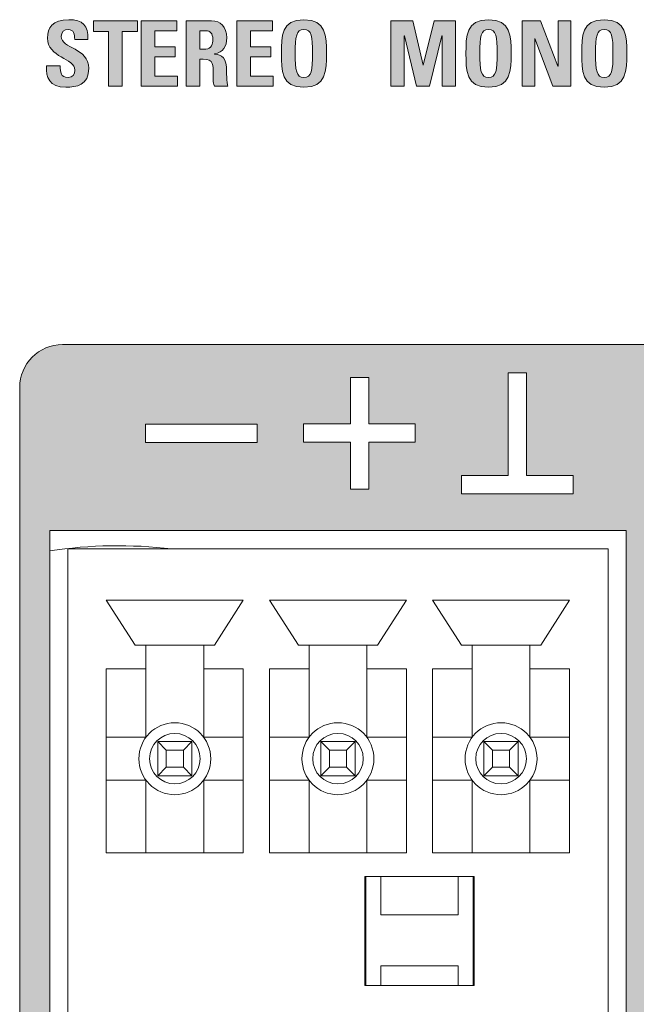
# Model space of a CAD drawing. Units: millimetres. Extents: x 0 to 482, y 0 to 256.
# Drawn here: x 77 to 92, y 21 to 44 of the extents above; entities that cross this region are included whole.
import ezdxf

# ---------------------------------------------------------------- set-up
doc = ezdxf.new("R2010")
doc.units = ezdxf.units.MM
doc.layers.add('Visible', color=7, linetype='Continuous', lineweight=15)

msp = doc.modelspace()

# ---------------------------------------------------------------- hatches: boundary and pattern name
at = {"true_color": 0xbbbaba}
h = msp.add_hatch(color=9, dxfattribs=at)
edge = h.paths.add_edge_path()
edge.add_spline(control_points=[(79.098, 42.446), (79.098, 42.052), (78.808, 42.005), (78.565, 42.005)], knot_values=[11, 11, 11, 11, 12, 12, 12, 12], degree=3, periodic=0)
edge.add_spline(control_points=[(78.565, 42.005), (78.17, 42.005), (78.096, 42.238), (78.113, 42.502)], knot_values=[0, 0, 0, 0, 1, 1, 1, 1], degree=3, periodic=0)
edge.add_spline(control_points=[(78.113, 42.502), (78.113, 42.502), (78.432, 42.502), (78.432, 42.502)], knot_values=[1, 1, 1, 1, 2, 2, 2, 2], degree=3, periodic=0)
edge.add_spline(control_points=[(78.432, 42.502), (78.432, 42.356), (78.438, 42.233), (78.614, 42.233)], knot_values=[2, 2, 2, 2, 3, 3, 3, 3], degree=3, periodic=0)
edge.add_spline(control_points=[(78.614, 42.233), (78.722, 42.233), (78.775, 42.303), (78.775, 42.406)], knot_values=[3, 3, 3, 3, 4, 4, 4, 4], degree=3, periodic=0)
edge.add_spline(control_points=[(78.775, 42.406), (78.775, 42.681), (78.132, 42.699), (78.132, 43.153)], knot_values=[4, 4, 4, 4, 5, 5, 5, 5], degree=3, periodic=0)
edge.add_spline(control_points=[(78.132, 43.153), (78.132, 43.392), (78.246, 43.582), (78.635, 43.582)], knot_values=[5, 5, 5, 5, 6, 6, 6, 6], degree=3, periodic=0)
edge.add_spline(control_points=[(78.635, 43.582), (78.946, 43.582), (79.1, 43.442), (79.079, 43.123)], knot_values=[6, 6, 6, 6, 7, 7, 7, 7], degree=3, periodic=0)
edge.add_spline(control_points=[(79.079, 43.123), (79.079, 43.123), (78.768, 43.123), (78.768, 43.123)], knot_values=[7, 7, 7, 7, 8, 8, 8, 8], degree=3, periodic=0)
edge.add_spline(control_points=[(78.768, 43.123), (78.768, 43.237), (78.749, 43.353), (78.62, 43.353), (78.517, 43.353), (78.455, 43.297), (78.455, 43.19)], knot_values=[8, 8, 8, 8, 9, 9, 9, 10, 10, 10, 10], degree=3, periodic=0)
edge.add_spline(control_points=[(78.455, 43.19), (78.455, 42.901), (79.098, 42.926), (79.098, 42.446)], knot_values=[10, 10, 10, 10, 11, 11, 11, 11], degree=3, periodic=0)
for points in [[(79.207, 43.556), (80.236, 43.556), (80.236, 43.303), (79.881, 43.303), (79.881, 42.03), (79.561, 42.03), (79.561, 43.303), (79.207, 43.303)], [(81.169, 42.03), (80.319, 42.03), (80.319, 43.556), (81.153, 43.556), (81.153, 43.322), (80.639, 43.322), (80.639, 42.946), (81.112, 42.946), (81.112, 42.711), (80.639, 42.711), (80.639, 42.265), (81.169, 42.265)], [(83.403, 42.03), (82.553, 42.03), (82.553, 43.556), (83.386, 43.556), (83.386, 43.322), (82.872, 43.322), (82.872, 42.946), (83.346, 42.946), (83.346, 42.711), (82.872, 42.711), (82.872, 42.265), (83.403, 42.265)], [(86.464, 42.03), (86.154, 42.03), (86.154, 43.556), (86.668, 43.556), (86.906, 42.519), (86.911, 42.519), (87.164, 43.556), (87.661, 43.556), (87.661, 42.03), (87.35, 42.03), (87.35, 43.208), (87.346, 43.208), (87.052, 42.03), (86.748, 42.03), (86.468, 43.208), (86.464, 43.208)], [(89.515, 42.03), (89.216, 42.03), (89.216, 43.556), (89.647, 43.556), (90.054, 42.499), (90.058, 42.499), (90.058, 43.556), (90.355, 43.556), (90.355, 42.03), (89.935, 42.03), (89.518, 43.146), (89.515, 43.146)]]:
    msp.add_hatch(color=9, dxfattribs=at).paths.add_polyline_path(points)
h = msp.add_hatch(color=9, dxfattribs=at)
edge = h.paths.add_edge_path(flags=16)
edge.add_spline(control_points=[(81.69, 43.322), (81.69, 43.322), (81.69, 42.897), (81.69, 42.897)], knot_values=[4, 4, 4, 4, 5, 5, 5, 5], degree=3, periodic=0)
edge.add_spline(control_points=[(81.69, 42.897), (81.69, 42.897), (81.831, 42.897), (81.831, 42.897)], knot_values=[0, 0, 0, 0, 1, 1, 1, 1], degree=3, periodic=0)
edge.add_spline(control_points=[(81.831, 42.897), (81.959, 42.897), (81.994, 43.024), (81.994, 43.121)], knot_values=[1, 1, 1, 1, 2, 2, 2, 2], degree=3, periodic=0)
edge.add_spline(control_points=[(81.994, 43.121), (81.994, 43.267), (81.933, 43.322), (81.831, 43.322)], knot_values=[2, 2, 2, 2, 3, 3, 3, 3], degree=3, periodic=0)
edge.add_spline(control_points=[(81.831, 43.322), (81.831, 43.322), (81.69, 43.322), (81.69, 43.322)], knot_values=[3, 3, 3, 3, 4, 4, 4, 4], degree=3, periodic=0)
edge = h.paths.add_edge_path()
edge.add_spline(control_points=[(81.69, 42.662), (81.69, 42.662), (81.69, 42.03), (81.69, 42.03)], knot_values=[12, 12, 12, 12, 13, 13, 13, 13], degree=3, periodic=0)
edge.add_spline(control_points=[(81.69, 42.03), (81.69, 42.03), (81.371, 42.03), (81.371, 42.03)], knot_values=[0, 0, 0, 0, 1, 1, 1, 1], degree=3, periodic=0)
edge.add_spline(control_points=[(81.371, 42.03), (81.371, 42.03), (81.371, 43.556), (81.371, 43.556)], knot_values=[1, 1, 1, 1, 2, 2, 2, 2], degree=3, periodic=0)
edge.add_spline(control_points=[(81.371, 43.556), (81.371, 43.556), (81.96, 43.556), (81.96, 43.556)], knot_values=[2, 2, 2, 2, 3, 3, 3, 3], degree=3, periodic=0)
edge.add_spline(control_points=[(81.96, 43.556), (82.178, 43.556), (82.318, 43.417), (82.318, 43.157), (82.318, 42.963), (82.242, 42.816), (82.034, 42.783)], knot_values=[3, 3, 3, 3, 4, 4, 4, 5, 5, 5, 5], degree=3, periodic=0)
edge.add_spline(control_points=[(82.034, 42.783), (82.034, 42.783), (82.034, 42.779), (82.034, 42.779)], knot_values=[5, 5, 5, 5, 6, 6, 6, 6], degree=3, periodic=0)
edge.add_spline(control_points=[(82.034, 42.779), (82.104, 42.77), (82.311, 42.754), (82.311, 42.478)], knot_values=[6, 6, 6, 6, 7, 7, 7, 7], degree=3, periodic=0)
edge.add_spline(control_points=[(82.311, 42.478), (82.311, 42.381), (82.318, 42.094), (82.347, 42.03)], knot_values=[7, 7, 7, 7, 8, 8, 8, 8], degree=3, periodic=0)
edge.add_spline(control_points=[(82.347, 42.03), (82.347, 42.03), (82.034, 42.03), (82.034, 42.03)], knot_values=[8, 8, 8, 8, 9, 9, 9, 9], degree=3, periodic=0)
edge.add_spline(control_points=[(82.034, 42.03), (81.992, 42.124), (82.001, 42.227), (82.001, 42.326)], knot_values=[9, 9, 9, 9, 10, 10, 10, 10], degree=3, periodic=0)
edge.add_spline(control_points=[(82.001, 42.326), (82.001, 42.508), (82.017, 42.662), (81.772, 42.662)], knot_values=[10, 10, 10, 10, 11, 11, 11, 11], degree=3, periodic=0)
edge.add_spline(control_points=[(81.772, 42.662), (81.772, 42.662), (81.69, 42.662), (81.69, 42.662)], knot_values=[11, 11, 11, 11, 12, 12, 12, 12], degree=3, periodic=0)
h = msp.add_hatch(color=9, dxfattribs=at)
edge = h.paths.add_edge_path()
edge.add_spline(control_points=[(83.596, 42.793), (83.596, 43.197), (83.596, 43.582), (84.122, 43.582), (84.648, 43.582), (84.648, 43.197), (84.648, 42.793), (84.648, 42.394), (84.648, 42.005), (84.122, 42.005), (83.596, 42.005), (83.596, 42.394), (83.596, 42.793)], knot_values=[0, 0, 0, 0, 1, 1, 1, 2, 2, 2, 3, 3, 3, 4, 4, 4, 4], degree=3, periodic=0)
edge = h.paths.add_edge_path(flags=16)
edge.add_spline(control_points=[(83.919, 42.793), (83.919, 42.402), (83.942, 42.233), (84.122, 42.233), (84.302, 42.233), (84.325, 42.402), (84.325, 42.793)], knot_values=[2, 2, 2, 2, 3, 3, 3, 4, 4, 4, 4], degree=3, periodic=0)
edge.add_spline(control_points=[(84.325, 42.793), (84.325, 43.184), (84.302, 43.353), (84.122, 43.353), (83.942, 43.353), (83.919, 43.184), (83.919, 42.793)], knot_values=[0, 0, 0, 0, 1, 1, 1, 2, 2, 2, 2], degree=3, periodic=0)
h = msp.add_hatch(color=9, dxfattribs=at)
edge = h.paths.add_edge_path()
edge.add_spline(control_points=[(87.907, 42.793), (87.907, 43.197), (87.907, 43.582), (88.433, 43.582), (88.96, 43.582), (88.96, 43.197), (88.96, 42.793), (88.96, 42.394), (88.96, 42.005), (88.433, 42.005), (87.907, 42.005), (87.907, 42.394), (87.907, 42.793)], knot_values=[0, 0, 0, 0, 1, 1, 1, 2, 2, 2, 3, 3, 3, 4, 4, 4, 4], degree=3, periodic=0)
edge = h.paths.add_edge_path(flags=16)
edge.add_spline(control_points=[(88.231, 42.793), (88.231, 42.402), (88.253, 42.233), (88.433, 42.233), (88.613, 42.233), (88.636, 42.402), (88.636, 42.793)], knot_values=[2, 2, 2, 2, 3, 3, 3, 4, 4, 4, 4], degree=3, periodic=0)
edge.add_spline(control_points=[(88.636, 42.793), (88.636, 43.184), (88.613, 43.353), (88.433, 43.353), (88.253, 43.353), (88.231, 43.184), (88.231, 42.793)], knot_values=[0, 0, 0, 0, 1, 1, 1, 2, 2, 2, 2], degree=3, periodic=0)
h = msp.add_hatch(color=9, dxfattribs=at)
edge = h.paths.add_edge_path()
edge.add_spline(control_points=[(90.61, 42.793), (90.61, 43.197), (90.61, 43.582), (91.136, 43.582), (91.663, 43.582), (91.663, 43.197), (91.663, 42.793), (91.663, 42.394), (91.663, 42.005), (91.136, 42.005), (90.61, 42.005), (90.61, 42.394), (90.61, 42.793)], knot_values=[0, 0, 0, 0, 1, 1, 1, 2, 2, 2, 3, 3, 3, 4, 4, 4, 4], degree=3, periodic=0)
edge = h.paths.add_edge_path(flags=16)
edge.add_spline(control_points=[(91.136, 42.233), (91.316, 42.233), (91.34, 42.402), (91.34, 42.793)], knot_values=[3, 3, 3, 3, 4, 4, 4, 4], degree=3, periodic=0)
edge.add_spline(control_points=[(91.34, 42.793), (91.34, 43.184), (91.316, 43.353), (91.136, 43.353)], knot_values=[0, 0, 0, 0, 1, 1, 1, 1], degree=3, periodic=0)
edge.add_spline(control_points=[(91.136, 43.353), (90.957, 43.353), (90.934, 43.184), (90.934, 42.793)], knot_values=[1, 1, 1, 1, 2, 2, 2, 2], degree=3, periodic=0)
edge.add_spline(control_points=[(90.934, 42.793), (90.934, 42.402), (90.957, 42.233), (91.136, 42.233)], knot_values=[2, 2, 2, 2, 3, 3, 3, 3], degree=3, periodic=0)
h = msp.add_hatch(color=9, dxfattribs=at)
edge = h.paths.add_edge_path(flags=16)
edge.add_spline(control_points=[(102.857, 35.493), (102.857, 35.493), (92.608, 35.493), (92.608, 35.493)], knot_values=[7, 7, 7, 7, 8, 8, 8, 8], degree=3, periodic=0)
edge.add_spline(control_points=[(92.608, 35.493), (92.331, 35.493), (92.108, 35.269), (92.108, 34.994)], knot_values=[0, 0, 0, 0, 1, 1, 1, 1], degree=3, periodic=0)
edge.add_spline(control_points=[(92.108, 34.994), (92.108, 34.994), (92.108, 31.998), (92.108, 31.998)], knot_values=[1, 1, 1, 1, 2, 2, 2, 2], degree=3, periodic=0)
edge.add_spline(control_points=[(92.108, 31.998), (92.108, 31.723), (92.331, 31.498), (92.608, 31.498)], knot_values=[2, 2, 2, 2, 3, 3, 3, 3], degree=3, periodic=0)
edge.add_spline(control_points=[(92.608, 31.498), (92.608, 31.498), (102.857, 31.498), (102.857, 31.498)], knot_values=[3, 3, 3, 3, 4, 4, 4, 4], degree=3, periodic=0)
edge.add_spline(control_points=[(102.857, 31.498), (103.134, 31.498), (103.357, 31.723), (103.357, 31.998)], knot_values=[4, 4, 4, 4, 5, 5, 5, 5], degree=3, periodic=0)
edge.add_spline(control_points=[(103.357, 31.998), (103.357, 31.998), (103.357, 34.994), (103.357, 34.994)], knot_values=[5, 5, 5, 5, 6, 6, 6, 6], degree=3, periodic=0)
edge.add_spline(control_points=[(103.357, 34.994), (103.357, 35.269), (103.134, 35.493), (102.857, 35.493)], knot_values=[6, 6, 6, 6, 7, 7, 7, 7], degree=3, periodic=0)
h.paths.add_polyline_path([(93.574, 13.498), (93.574, 10.485), (96.586, 10.485), (96.586, 13.498)], flags=16)
h.paths.add_polyline_path([(95.657, 26.525), (95.657, 26.164), (94.634, 26.164), (94.634, 28.251), (95.019, 28.251), (95.019, 26.525)], flags=0)
h.paths.add_polyline_path([(93.574, 28.751), (93.574, 25.738), (96.586, 25.738), (96.586, 28.751)], flags=16)
h.paths.add_polyline_path([(101.601, 33.181), (102.276, 33.181), (102.276, 33.975)], flags=0)
h.paths.add_polyline_path([(102.276, 32.165), (102.276, 32.637), (100.999, 32.637), (100.999, 33.213), (102.276, 34.731), (102.887, 34.731), (102.887, 33.181), (103.203, 33.181), (103.203, 32.637), (102.887, 32.637), (102.887, 32.165)], flags=0)
h.paths.add_polyline_path([(98.462, 34.065), (98.462, 34.688), (100.832, 34.688), (100.832, 34.065), (100.036, 34.065), (100.036, 32.165), (99.257, 32.165), (99.257, 34.065)], flags=0)
edge = h.paths.add_edge_path(flags=0)
edge.add_spline(control_points=[(97.345, 33.149), (97.345, 33.149), (97.345, 34.688), (97.345, 34.688)], knot_values=[18, 18, 18, 18, 19, 19, 19, 19], degree=3, periodic=0)
edge.add_spline(control_points=[(97.345, 34.688), (97.345, 34.688), (98.123, 34.688), (98.123, 34.688)], knot_values=[0, 0, 0, 0, 1, 1, 1, 1], degree=3, periodic=0)
edge.add_spline(control_points=[(98.123, 34.688), (98.123, 34.688), (98.123, 33.185), (98.123, 33.185)], knot_values=[1, 1, 1, 1, 2, 2, 2, 2], degree=3, periodic=0)
edge.add_spline(control_points=[(98.123, 33.185), (98.123, 33.036), (98.1, 32.895), (98.053, 32.763)], knot_values=[2, 2, 2, 2, 3, 3, 3, 3], degree=3, periodic=0)
edge.add_spline(control_points=[(98.053, 32.763), (98.006, 32.63), (97.934, 32.515), (97.835, 32.415)], knot_values=[3, 3, 3, 3, 4, 4, 4, 4], degree=3, periodic=0)
edge.add_spline(control_points=[(97.835, 32.415), (97.735, 32.316), (97.631, 32.246), (97.522, 32.207)], knot_values=[4, 4, 4, 4, 5, 5, 5, 5], degree=3, periodic=0)
edge.add_spline(control_points=[(97.522, 32.207), (97.371, 32.15), (97.189, 32.122), (96.976, 32.122), (96.854, 32.122), (96.72, 32.131), (96.575, 32.148)], knot_values=[5, 5, 5, 5, 6, 6, 6, 7, 7, 7, 7], degree=3, periodic=0)
edge.add_spline(control_points=[(96.575, 32.148), (96.429, 32.165), (96.308, 32.199), (96.211, 32.25)], knot_values=[7, 7, 7, 7, 8, 8, 8, 8], degree=3, periodic=0)
edge.add_spline(control_points=[(96.211, 32.25), (96.113, 32.301), (96.024, 32.374), (95.943, 32.468)], knot_values=[8, 8, 8, 8, 9, 9, 9, 9], degree=3, periodic=0)
edge.add_spline(control_points=[(95.943, 32.468), (95.862, 32.562), (95.807, 32.659), (95.777, 32.759)], knot_values=[9, 9, 9, 9, 10, 10, 10, 10], degree=3, periodic=0)
edge.add_spline(control_points=[(95.777, 32.759), (95.728, 32.919), (95.705, 33.061), (95.705, 33.185)], knot_values=[10, 10, 10, 10, 11, 11, 11, 11], degree=3, periodic=0)
edge.add_spline(control_points=[(95.705, 33.185), (95.705, 33.185), (95.705, 34.688), (95.705, 34.688)], knot_values=[11, 11, 11, 11, 12, 12, 12, 12], degree=3, periodic=0)
edge.add_spline(control_points=[(95.705, 34.688), (95.705, 34.688), (96.483, 34.688), (96.483, 34.688)], knot_values=[12, 12, 12, 12, 13, 13, 13, 13], degree=3, periodic=0)
edge.add_spline(control_points=[(96.483, 34.688), (96.483, 34.688), (96.483, 33.149), (96.483, 33.149)], knot_values=[13, 13, 13, 13, 14, 14, 14, 14], degree=3, periodic=0)
edge.add_spline(control_points=[(96.483, 33.149), (96.483, 33.012), (96.521, 32.904), (96.597, 32.827)], knot_values=[14, 14, 14, 14, 15, 15, 15, 15], degree=3, periodic=0)
edge.add_spline(control_points=[(96.597, 32.827), (96.673, 32.749), (96.779, 32.711), (96.915, 32.711), (97.049, 32.711), (97.154, 32.749), (97.23, 32.825)], knot_values=[15, 15, 15, 15, 16, 16, 16, 17, 17, 17, 17], degree=3, periodic=0)
edge.add_spline(control_points=[(97.23, 32.825), (97.307, 32.901), (97.345, 33.009), (97.345, 33.149)], knot_values=[17, 17, 17, 17, 18, 18, 18, 18], degree=3, periodic=0)
edge = h.paths.add_edge_path(flags=0)
edge.add_spline(control_points=[(93.591, 33.974), (93.496, 33.863), (93.448, 33.679), (93.448, 33.422)], knot_values=[7, 7, 7, 7, 8, 8, 8, 8], degree=3, periodic=0)
edge.add_spline(control_points=[(93.448, 33.422), (93.448, 33.167), (93.495, 32.984), (93.59, 32.873)], knot_values=[0, 0, 0, 0, 1, 1, 1, 1], degree=3, periodic=0)
edge.add_spline(control_points=[(93.59, 32.873), (93.685, 32.761), (93.813, 32.705), (93.976, 32.705)], knot_values=[1, 1, 1, 1, 2, 2, 2, 2], degree=3, periodic=0)
edge.add_spline(control_points=[(93.976, 32.705), (94.144, 32.705), (94.274, 32.76), (94.366, 32.869)], knot_values=[2, 2, 2, 2, 3, 3, 3, 3], degree=3, periodic=0)
edge.add_spline(control_points=[(94.366, 32.869), (94.457, 32.978), (94.503, 33.174), (94.503, 33.456), (94.503, 33.693), (94.455, 33.867), (94.359, 33.976)], knot_values=[3, 3, 3, 3, 4, 4, 4, 5, 5, 5, 5], degree=3, periodic=0)
edge.add_spline(control_points=[(94.359, 33.976), (94.264, 34.086), (94.134, 34.141), (93.969, 34.141)], knot_values=[5, 5, 5, 5, 6, 6, 6, 6], degree=3, periodic=0)
edge.add_spline(control_points=[(93.969, 34.141), (93.812, 34.141), (93.686, 34.085), (93.591, 33.974)], knot_values=[6, 6, 6, 6, 7, 7, 7, 7], degree=3, periodic=0)
edge = h.paths.add_edge_path(flags=0)
edge.add_spline(control_points=[(92.842, 32.688), (92.727, 32.885), (92.668, 33.13), (92.668, 33.425)], knot_values=[9, 9, 9, 9, 10, 10, 10, 10], degree=3, periodic=0)
edge.add_spline(control_points=[(92.668, 33.425), (92.668, 33.837), (92.783, 34.157), (93.013, 34.387)], knot_values=[0, 0, 0, 0, 1, 1, 1, 1], degree=3, periodic=0)
edge.add_spline(control_points=[(93.013, 34.387), (93.242, 34.617), (93.562, 34.731), (93.972, 34.731)], knot_values=[1, 1, 1, 1, 2, 2, 2, 2], degree=3, periodic=0)
edge.add_spline(control_points=[(93.972, 34.731), (94.391, 34.731), (94.715, 34.619), (94.942, 34.393)], knot_values=[2, 2, 2, 2, 3, 3, 3, 3], degree=3, periodic=0)
edge.add_spline(control_points=[(94.942, 34.393), (95.169, 34.168), (95.283, 33.852), (95.283, 33.446)], knot_values=[3, 3, 3, 3, 4, 4, 4, 4], degree=3, periodic=0)
edge.add_spline(control_points=[(95.283, 33.446), (95.283, 33.151), (95.233, 32.909), (95.134, 32.72)], knot_values=[4, 4, 4, 4, 5, 5, 5, 5], degree=3, periodic=0)
edge.add_spline(control_points=[(95.134, 32.72), (95.035, 32.531), (94.891, 32.385), (94.704, 32.279)], knot_values=[5, 5, 5, 5, 6, 6, 6, 6], degree=3, periodic=0)
edge.add_spline(control_points=[(94.704, 32.279), (94.516, 32.175), (94.283, 32.122), (94.002, 32.122), (93.718, 32.122), (93.482, 32.167), (93.296, 32.258)], knot_values=[6, 6, 6, 6, 7, 7, 7, 8, 8, 8, 8], degree=3, periodic=0)
edge.add_spline(control_points=[(93.296, 32.258), (93.109, 32.349), (92.958, 32.492), (92.842, 32.688)], knot_values=[8, 8, 8, 8, 9, 9, 9, 9], degree=3, periodic=0)
h.paths.add_polyline_path([(89.319, 7.065), (88.892, 7.065), (88.892, 4.671), (87.806, 4.671), (87.806, 4.244), (90.413, 4.244), (90.413, 4.671), (89.319, 4.671)], flags=16)
h.paths.add_polyline_path([(83.028, 5.868), (83.028, 5.441), (80.422, 5.441), (80.422, 5.868)], flags=16)
h.paths.add_polyline_path([(85.635, 6.958), (85.207, 6.958), (85.207, 5.872), (84.113, 5.872), (84.113, 5.445), (85.207, 5.445), (85.207, 4.351), (85.635, 4.351), (85.635, 5.445), (86.72, 5.445), (86.72, 5.872), (85.635, 5.872)], flags=16)
h.paths.add_polyline_path([(89.319, 35.332), (88.892, 35.332), (88.892, 32.939), (87.806, 32.939), (87.806, 32.511), (90.413, 32.511), (90.413, 32.939), (89.319, 32.939)], flags=16)
h.paths.add_polyline_path([(83.028, 34.135), (83.028, 33.708), (80.422, 33.708), (80.422, 34.135)], flags=16)
h.paths.add_polyline_path([(85.635, 35.225), (85.207, 35.225), (85.207, 34.14), (84.113, 34.14), (84.113, 33.712), (85.207, 33.712), (85.207, 32.618), (85.635, 32.618), (85.635, 33.712), (86.72, 33.712), (86.72, 34.14), (85.635, 34.14)], flags=16)
edge = h.paths.add_edge_path(flags=0)
edge.add_spline(control_points=[(95.826, 10.911), (95.826, 10.911), (95.358, 10.911), (95.358, 10.911)], knot_values=[11, 11, 11, 11, 12, 12, 12, 12], degree=3, periodic=0)
edge.add_spline(control_points=[(95.358, 10.911), (95.358, 10.911), (94.805, 11.709), (94.805, 11.709)], knot_values=[0, 0, 0, 0, 1, 1, 1, 1], degree=3, periodic=0)
edge.add_spline(control_points=[(94.805, 11.709), (94.805, 11.709), (94.799, 11.709), (94.799, 11.709)], knot_values=[1, 1, 1, 1, 2, 2, 2, 2], degree=3, periodic=0)
edge.add_spline(control_points=[(94.799, 11.709), (94.799, 11.709), (94.799, 10.911), (94.799, 10.911)], knot_values=[2, 2, 2, 2, 3, 3, 3, 3], degree=3, periodic=0)
edge.add_spline(control_points=[(94.799, 10.911), (94.799, 10.911), (94.413, 10.911), (94.413, 10.911)], knot_values=[3, 3, 3, 3, 4, 4, 4, 4], degree=3, periodic=0)
edge.add_spline(control_points=[(94.413, 10.911), (94.413, 10.911), (94.413, 12.998), (94.413, 12.998)], knot_values=[4, 4, 4, 4, 5, 5, 5, 5], degree=3, periodic=0)
edge.add_spline(control_points=[(94.413, 12.998), (94.413, 12.998), (95.053, 12.998), (95.053, 12.998)], knot_values=[5, 5, 5, 5, 6, 6, 6, 6], degree=3, periodic=0)
edge.add_spline(control_points=[(95.053, 12.998), (95.293, 12.998), (95.442, 12.953), (95.561, 12.856)], knot_values=[6, 6, 6, 6, 7, 7, 7, 7], degree=3, periodic=0)
edge.add_spline(control_points=[(95.561, 12.856), (95.679, 12.761), (95.806, 12.592), (95.806, 12.352)], knot_values=[7, 7, 7, 7, 8, 8, 8, 8], degree=3, periodic=0)
edge.add_spline(control_points=[(95.806, 12.352), (95.806, 12.213), (95.755, 11.997), (95.606, 11.853)], knot_values=[8, 8, 8, 8, 9, 9, 9, 9], degree=3, periodic=0)
edge.add_spline(control_points=[(95.606, 11.853), (95.482, 11.735), (95.363, 11.706), (95.259, 11.681)], knot_values=[9, 9, 9, 9, 10, 10, 10, 10], degree=3, periodic=0)
edge.add_spline(control_points=[(95.259, 11.681), (95.259, 11.681), (95.826, 10.911), (95.826, 10.911)], knot_values=[10, 10, 10, 10, 11, 11, 11, 11], degree=3, periodic=0)
edge = h.paths.add_edge_path(flags=0)
edge.add_spline(control_points=[(95.048, 12), (95.366, 12), (95.42, 12.211), (95.42, 12.321)], knot_values=[4, 4, 4, 4, 5, 5, 5, 5], degree=3, periodic=0)
edge.add_spline(control_points=[(95.42, 12.321), (95.42, 12.437), (95.349, 12.636), (95.048, 12.636)], knot_values=[0, 0, 0, 0, 1, 1, 1, 1], degree=3, periodic=0)
edge.add_spline(control_points=[(95.048, 12.636), (95.048, 12.636), (94.799, 12.636), (94.799, 12.636)], knot_values=[1, 1, 1, 1, 2, 2, 2, 2], degree=3, periodic=0)
edge.add_spline(control_points=[(94.799, 12.636), (94.799, 12.636), (94.799, 12), (94.799, 12)], knot_values=[2, 2, 2, 2, 3, 3, 3, 3], degree=3, periodic=0)
edge.add_spline(control_points=[(94.799, 12), (94.799, 12), (95.048, 12), (95.048, 12)], knot_values=[3, 3, 3, 3, 4, 4, 4, 4], degree=3, periodic=0)
edge = h.paths.add_edge_path()
edge.add_spline(control_points=[(103.808, 34.994), (103.808, 34.994), (103.808, 4.446), (103.808, 4.446)], knot_values=[7, 7, 7, 7, 8, 8, 8, 8], degree=3, periodic=0)
edge.add_spline(control_points=[(103.808, 4.446), (103.808, 3.894), (103.361, 3.446), (102.809, 3.446)], knot_values=[0, 0, 0, 0, 1, 1, 1, 1], degree=3, periodic=0)
edge.add_spline(control_points=[(102.809, 3.446), (102.809, 3.446), (78.483, 3.446), (78.483, 3.446)], knot_values=[1, 1, 1, 1, 2, 2, 2, 2], degree=3, periodic=0)
edge.add_spline(control_points=[(78.483, 3.446), (77.931, 3.446), (77.484, 3.894), (77.484, 4.446)], knot_values=[2, 2, 2, 2, 3, 3, 3, 3], degree=3, periodic=0)
edge.add_spline(control_points=[(77.484, 4.446), (77.484, 4.446), (77.484, 34.994), (77.484, 34.994)], knot_values=[3, 3, 3, 3, 4, 4, 4, 4], degree=3, periodic=0)
edge.add_spline(control_points=[(77.484, 34.994), (77.484, 35.545), (77.931, 35.993), (78.483, 35.993)], knot_values=[4, 4, 4, 4, 5, 5, 5, 5], degree=3, periodic=0)
edge.add_spline(control_points=[(78.483, 35.993), (78.483, 35.993), (102.809, 35.993), (102.809, 35.993)], knot_values=[5, 5, 5, 5, 6, 6, 6, 6], degree=3, periodic=0)
edge.add_spline(control_points=[(102.809, 35.993), (103.361, 35.993), (103.808, 35.545), (103.808, 34.994)], knot_values=[6, 6, 6, 6, 7, 7, 7, 7], degree=3, periodic=0)
h.paths.add_polyline_path([(78.184, 8.09), (78.184, 31.654), (91.65, 31.654), (91.65, 8.09)], flags=16)

# ---------------------------------------------------------------- linework, layer by layer
at = {"layer": 'Visible'}
for p, q in [((79.207, 43.303), (79.207, 43.556)), ((79.207, 43.556), (80.236, 43.556)), ((80.236, 43.556), (80.236, 43.303)), ((80.319, 42.03), (80.319, 43.556)), ((80.319, 43.556), (81.153, 43.556)), ((81.153, 43.556), (81.153, 43.322)), ((82.553, 42.03), (82.553, 43.556)), ((82.553, 43.556), (83.386, 43.556)), ((83.386, 43.556), (83.386, 43.322)), ((86.154, 42.03), (86.154, 43.556)), ((86.154, 43.556), (86.668, 43.556)), ((86.668, 43.556), (86.906, 42.519)), ((86.911, 42.519), (87.164, 43.556)), ((87.164, 43.556), (87.661, 43.556)), ((87.661, 43.556), (87.661, 42.03)), ((89.216, 42.03), (89.216, 43.556)), ((89.216, 43.556), (89.647, 43.556)), ((89.647, 43.556), (90.054, 42.499)), ((90.058, 42.499), (90.058, 43.556)), ((90.058, 43.556), (90.355, 43.556)), ((90.355, 43.556), (90.355, 42.03)), ((79.561, 43.303), (79.207, 43.303)), ((79.561, 42.03), (79.561, 43.303)), ((80.236, 43.303), (79.881, 43.303)), ((79.881, 43.303), (79.881, 42.03)), ((81.153, 43.322), (80.639, 43.322)), ((80.639, 43.322), (80.639, 42.946)), ((83.386, 43.322), (82.872, 43.322)), ((82.872, 43.322), (82.872, 42.946)), ((86.468, 43.208), (86.464, 43.208)), ((86.464, 43.208), (86.464, 42.03)), ((86.748, 42.03), (86.468, 43.208)), ((87.346, 43.208), (87.052, 42.03)), ((87.35, 43.208), (87.346, 43.208)), ((87.35, 42.03), (87.35, 43.208)), ((89.518, 43.146), (89.515, 43.146)), ((89.515, 43.146), (89.515, 42.03)), ((89.935, 42.03), (89.518, 43.146)), ((80.639, 42.946), (81.112, 42.946)), ((81.112, 42.946), (81.112, 42.711)), ((82.872, 42.946), (83.346, 42.946)), ((83.346, 42.946), (83.346, 42.711)), ((81.112, 42.711), (80.639, 42.711)), ((80.639, 42.711), (80.639, 42.265)), ((83.346, 42.711), (82.872, 42.711)), ((82.872, 42.711), (82.872, 42.265)), ((86.906, 42.519), (86.911, 42.519)), ((90.054, 42.499), (90.058, 42.499)), ((80.639, 42.265), (81.169, 42.265)), ((81.169, 42.265), (81.169, 42.03)), ((82.872, 42.265), (83.403, 42.265)), ((83.403, 42.265), (83.403, 42.03)), ((79.881, 42.03), (79.561, 42.03)), ((81.169, 42.03), (80.319, 42.03)), ((83.403, 42.03), (82.553, 42.03)), ((86.464, 42.03), (86.154, 42.03)), ((87.052, 42.03), (86.748, 42.03)), ((87.661, 42.03), (87.35, 42.03)), ((89.515, 42.03), (89.216, 42.03)), ((90.355, 42.03), (89.935, 42.03)), ((85.207, 35.225), (85.207, 34.14)), ((85.635, 35.225), (85.207, 35.225)), ((85.635, 34.14), (85.635, 35.225)), ((88.892, 35.332), (88.892, 32.939)), ((89.319, 35.332), (88.892, 35.332)), ((89.319, 32.939), (89.319, 35.332)), ((80.422, 33.708), (80.422, 34.135)), ((80.422, 34.135), (83.028, 34.135)), ((83.028, 34.135), (83.028, 33.708)), ((85.207, 34.14), (84.113, 34.14)), ((84.113, 34.14), (84.113, 33.712)), ((86.72, 34.14), (85.635, 34.14)), ((86.72, 33.712), (86.72, 34.14)), ((83.028, 33.708), (80.422, 33.708)), ((84.113, 33.712), (85.207, 33.712)), ((85.207, 33.712), (85.207, 32.618)), ((85.635, 32.618), (85.635, 33.712)), ((85.635, 33.712), (86.72, 33.712)), ((88.892, 32.939), (87.806, 32.939)), ((87.806, 32.939), (87.806, 32.511)), ((90.413, 32.939), (89.319, 32.939)), ((90.413, 32.511), (90.413, 32.939)), ((85.207, 32.618), (85.635, 32.618)), ((87.806, 32.511), (90.413, 32.511)), ((78.184, 31.654), (91.65, 31.654)), ((78.184, 8.09), (78.184, 31.654)), ((78.184, 31.654), (91.65, 31.654)), ((78.184, 8.09), (78.184, 31.654)), ((91.65, 31.654), (91.65, 8.09)), ((91.65, 31.654), (91.65, 8.09)), ((78.607, 31.222), (91.227, 31.222)), ((78.607, 8.522), (78.607, 31.222)), ((91.227, 31.222), (91.227, 8.522)), ((80.182, 28.972), (79.507, 30.022)), ((79.507, 30.022), (82.707, 30.022)), ((82.707, 30.022), (82.032, 28.972)), ((83.992, 28.972), (83.317, 30.022)), ((83.317, 30.022), (86.517, 30.022)), ((86.517, 30.022), (85.842, 28.972)), ((87.802, 28.972), (87.127, 30.022)), ((87.127, 30.022), (90.327, 30.022)), ((90.327, 30.022), (89.652, 28.972)), ((80.432, 28.972), (80.182, 28.972)), ((80.432, 28.972), (81.782, 28.972)), ((80.432, 28.422), (80.432, 28.972)), ((81.782, 28.972), (81.782, 28.422)), ((82.032, 28.972), (81.782, 28.972)), ((84.242, 28.972), (83.992, 28.972)), ((84.242, 28.422), (84.242, 28.972)), ((84.242, 28.972), (85.592, 28.972)), ((85.842, 28.972), (85.592, 28.972)), ((85.592, 28.972), (85.592, 28.422)), ((88.052, 28.972), (87.802, 28.972)), ((88.052, 28.422), (88.052, 28.972)), ((88.052, 28.972), (89.402, 28.972)), ((89.652, 28.972), (89.402, 28.972)), ((89.402, 28.972), (89.402, 28.422)), ((79.507, 24.122), (79.507, 28.422)), ((79.507, 28.422), (80.432, 28.422)), ((80.432, 26.822), (80.432, 28.422)), ((81.782, 28.422), (81.782, 26.822)), ((81.782, 28.422), (82.707, 28.422)), ((82.707, 28.422), (82.707, 24.122)), ((83.317, 24.122), (83.317, 28.422)), ((83.317, 28.422), (84.242, 28.422)), ((84.242, 26.822), (84.242, 28.422)), ((85.592, 28.422), (86.517, 28.422)), ((85.592, 28.422), (85.592, 26.822)), ((86.517, 28.422), (86.517, 24.122)), ((87.127, 24.122), (87.127, 28.422)), ((87.127, 28.422), (88.052, 28.422)), ((88.052, 26.822), (88.052, 28.422)), ((89.402, 28.422), (90.327, 28.422)), ((89.402, 28.422), (89.402, 26.822)), ((90.327, 28.422), (90.327, 24.122)), ((79.507, 26.822), (80.432, 26.822)), ((80.707, 26.722), (81.507, 26.722)), ((80.707, 26.722), (80.907, 26.522)), ((80.707, 25.922), (80.707, 26.722)), ((81.507, 26.722), (81.307, 26.522)), ((81.507, 26.722), (81.507, 25.922)), ((81.782, 26.822), (82.707, 26.822)), ((83.317, 26.822), (84.242, 26.822)), ((84.517, 26.722), (85.317, 26.722)), ((84.517, 26.722), (84.717, 26.522)), ((84.517, 25.922), (84.517, 26.722)), ((85.317, 26.722), (85.117, 26.522)), ((85.317, 26.722), (85.317, 25.922)), ((85.592, 26.822), (86.517, 26.822)), ((87.127, 26.822), (88.052, 26.822)), ((88.327, 26.722), (89.127, 26.722)), ((88.327, 26.722), (88.527, 26.522)), ((88.327, 25.922), (88.327, 26.722)), ((89.127, 26.722), (88.927, 26.522)), ((89.127, 26.722), (89.127, 25.922)), ((89.402, 26.822), (90.327, 26.822)), ((80.907, 26.522), (80.907, 26.122)), ((81.307, 26.522), (80.907, 26.522)), ((81.307, 26.122), (81.307, 26.522)), ((84.717, 26.522), (84.717, 26.122)), ((85.117, 26.522), (84.717, 26.522)), ((85.117, 26.122), (85.117, 26.522)), ((88.527, 26.522), (88.527, 26.122)), ((88.927, 26.522), (88.527, 26.522)), ((88.927, 26.122), (88.927, 26.522)), ((80.907, 26.122), (80.707, 25.922)), ((80.907, 26.122), (81.307, 26.122)), ((81.307, 26.122), (81.507, 25.922)), ((84.717, 26.122), (84.517, 25.922)), ((84.717, 26.122), (85.117, 26.122)), ((85.117, 26.122), (85.317, 25.922)), ((88.527, 26.122), (88.327, 25.922)), ((88.527, 26.122), (88.927, 26.122)), ((88.927, 26.122), (89.127, 25.922)), ((80.432, 25.822), (79.507, 25.822)), ((80.432, 24.122), (80.432, 25.822)), ((81.507, 25.922), (80.707, 25.922)), ((82.707, 25.822), (81.782, 25.822)), ((81.782, 25.822), (81.782, 24.122)), ((84.242, 25.822), (83.317, 25.822)), ((84.242, 24.122), (84.242, 25.822)), ((85.317, 25.922), (84.517, 25.922)), ((85.592, 25.822), (85.592, 24.122)), ((86.517, 25.822), (85.592, 25.822)), ((88.052, 25.822), (87.127, 25.822)), ((88.052, 24.122), (88.052, 25.822)), ((89.127, 25.922), (88.327, 25.922)), ((89.402, 25.822), (89.402, 24.122)), ((90.327, 25.822), (89.402, 25.822)), ((82.707, 24.122), (79.507, 24.122)), ((86.517, 24.122), (83.317, 24.122)), ((90.327, 24.122), (87.127, 24.122)), ((88.097, 23.572), (85.547, 23.572)), ((85.547, 23.572), (85.547, 21.022)), ((85.567, 21.022), (85.567, 23.572)), ((85.922, 22.672), (85.922, 23.572)), ((87.722, 22.672), (87.722, 23.572)), ((88.077, 23.572), (88.077, 21.022)), ((88.097, 21.022), (88.097, 23.572)), ((87.722, 22.672), (85.922, 22.672)), ((85.922, 21.482), (87.722, 21.482)), ((85.922, 21.022), (85.922, 21.482)), ((87.722, 21.482), (87.722, 21.022)), ((85.547, 21.022), (88.097, 21.022))]:
    msp.add_line(p, q, dxfattribs=at)
for centre, radius in [((81.107, 26.322), 0.84), ((84.917, 26.322), 0.84), ((88.727, 26.322), 0.84), ((81.107, 26.322), 0.59), ((84.917, 26.322), 0.59), ((88.727, 26.322), 0.59)]:
    msp.add_circle(centre, radius, dxfattribs=at)
msp.add_arc((79.78, 20.596), 10.7, 83.2614, 98.5791, dxfattribs=at)
for points in [[(78.132, 43.153), (78.132, 43.392), (78.246, 43.582), (78.635, 43.582)], [(78.635, 43.582), (78.946, 43.582), (79.1, 43.442), (79.079, 43.123)], [(81.371, 42.03), (81.371, 42.03), (81.371, 43.556), (81.371, 43.556)], [(81.371, 43.556), (81.371, 43.556), (81.96, 43.556), (81.96, 43.556)], [(81.831, 43.322), (81.831, 43.322), (81.69, 43.322), (81.69, 43.322)], [(81.69, 43.322), (81.69, 43.322), (81.69, 42.897), (81.69, 42.897)], [(81.994, 43.121), (81.994, 43.267), (81.933, 43.322), (81.831, 43.322)], [(91.136, 43.353), (90.957, 43.353), (90.934, 43.184), (90.934, 42.793)], [(91.34, 42.793), (91.34, 43.184), (91.316, 43.353), (91.136, 43.353)], [(78.775, 42.406), (78.775, 42.681), (78.132, 42.699), (78.132, 43.153)], [(78.455, 43.19), (78.455, 42.901), (79.098, 42.926), (79.098, 42.446)], [(79.079, 43.123), (79.079, 43.123), (78.768, 43.123), (78.768, 43.123)], [(81.831, 42.897), (81.959, 42.897), (81.994, 43.024), (81.994, 43.121)], [(81.69, 42.897), (81.69, 42.897), (81.831, 42.897), (81.831, 42.897)], [(82.034, 42.783), (82.034, 42.783), (82.034, 42.779), (82.034, 42.779)], [(82.034, 42.779), (82.104, 42.77), (82.311, 42.754), (82.311, 42.478)], [(90.934, 42.793), (90.934, 42.402), (90.957, 42.233), (91.136, 42.233)], [(91.136, 42.233), (91.316, 42.233), (91.34, 42.402), (91.34, 42.793)], [(81.772, 42.662), (81.772, 42.662), (81.69, 42.662), (81.69, 42.662)], [(81.69, 42.662), (81.69, 42.662), (81.69, 42.03), (81.69, 42.03)], [(82.001, 42.326), (82.001, 42.508), (82.017, 42.662), (81.772, 42.662)], [(78.565, 42.005), (78.17, 42.005), (78.096, 42.238), (78.113, 42.502)], [(78.113, 42.502), (78.113, 42.502), (78.432, 42.502), (78.432, 42.502)], [(78.432, 42.502), (78.432, 42.356), (78.438, 42.233), (78.614, 42.233)], [(79.098, 42.446), (79.098, 42.052), (78.808, 42.005), (78.565, 42.005)], [(78.614, 42.233), (78.722, 42.233), (78.775, 42.303), (78.775, 42.406)], [(82.034, 42.03), (81.992, 42.124), (82.001, 42.227), (82.001, 42.326)], [(82.311, 42.478), (82.311, 42.381), (82.318, 42.094), (82.347, 42.03)], [(81.69, 42.03), (81.69, 42.03), (81.371, 42.03), (81.371, 42.03)], [(82.347, 42.03), (82.347, 42.03), (82.034, 42.03), (82.034, 42.03)], [(77.484, 34.994), (77.484, 35.545), (77.931, 35.993), (78.483, 35.993)], [(78.483, 35.993), (78.483, 35.993), (102.809, 35.993), (102.809, 35.993)], [(77.484, 4.446), (77.484, 4.446), (77.484, 34.994), (77.484, 34.994)]]:
    msp.add_open_spline(points, degree=3, dxfattribs=at)
for points, knots in [([(81.96, 43.556), (82.178, 43.556), (82.318, 43.417), (82.318, 43.157), (82.318, 42.963), (82.242, 42.816), (82.034, 42.783)], [3, 3, 3, 3, 4, 4, 4, 5, 5, 5, 5]), ([(83.596, 42.793), (83.596, 43.197), (83.596, 43.582), (84.122, 43.582), (84.648, 43.582), (84.648, 43.197), (84.648, 42.793), (84.648, 42.394), (84.648, 42.005), (84.122, 42.005), (83.596, 42.005), (83.596, 42.394), (83.596, 42.793)], [0, 0, 0, 0, 1, 1, 1, 2, 2, 2, 3, 3, 3, 4, 4, 4, 4]), ([(87.907, 42.793), (87.907, 43.197), (87.907, 43.582), (88.433, 43.582), (88.96, 43.582), (88.96, 43.197), (88.96, 42.793), (88.96, 42.394), (88.96, 42.005), (88.433, 42.005), (87.907, 42.005), (87.907, 42.394), (87.907, 42.793)], [0, 0, 0, 0, 1, 1, 1, 2, 2, 2, 3, 3, 3, 4, 4, 4, 4]), ([(90.61, 42.793), (90.61, 43.197), (90.61, 43.582), (91.136, 43.582), (91.663, 43.582), (91.663, 43.197), (91.663, 42.793), (91.663, 42.394), (91.663, 42.005), (91.136, 42.005), (90.61, 42.005), (90.61, 42.394), (90.61, 42.793)], [0, 0, 0, 0, 1, 1, 1, 2, 2, 2, 3, 3, 3, 4, 4, 4, 4]), ([(78.768, 43.123), (78.768, 43.237), (78.749, 43.353), (78.62, 43.353), (78.517, 43.353), (78.455, 43.297), (78.455, 43.19)], [8, 8, 8, 8, 9, 9, 9, 10, 10, 10, 10]), ([(84.325, 42.793), (84.325, 43.184), (84.302, 43.353), (84.122, 43.353), (83.942, 43.353), (83.919, 43.184), (83.919, 42.793)], [0, 0, 0, 0, 1, 1, 1, 2, 2, 2, 2]), ([(88.636, 42.793), (88.636, 43.184), (88.613, 43.353), (88.433, 43.353), (88.253, 43.353), (88.231, 43.184), (88.231, 42.793)], [0, 0, 0, 0, 1, 1, 1, 2, 2, 2, 2]), ([(83.919, 42.793), (83.919, 42.402), (83.942, 42.233), (84.122, 42.233), (84.302, 42.233), (84.325, 42.402), (84.325, 42.793)], [2, 2, 2, 2, 3, 3, 3, 4, 4, 4, 4]), ([(88.231, 42.793), (88.231, 42.402), (88.253, 42.233), (88.433, 42.233), (88.613, 42.233), (88.636, 42.402), (88.636, 42.793)], [2, 2, 2, 2, 3, 3, 3, 4, 4, 4, 4])]:
    msp.add_open_spline(points, degree=3, knots=knots, dxfattribs=at)

doc.saveas('drawing.dxf')
